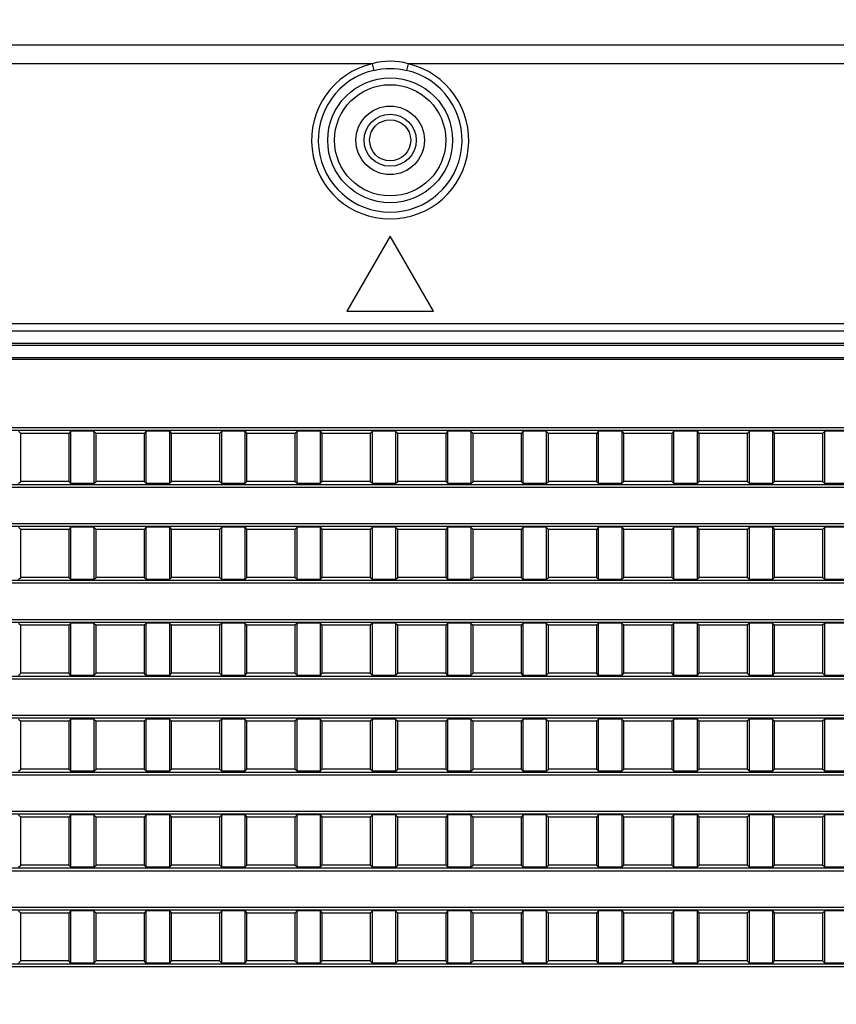
# Model space of a CAD drawing. Units: millimetres. Extents: x 0 to 1189, y 0 to 841.
# Drawn here: x 897 to 924, y 425 to 457 of the extents above; entities that cross this region are included whole.
import ezdxf

# ---------------------------------------------------------------- set-up
doc = ezdxf.new("R2010")
doc.units = ezdxf.units.MM
doc.header["$LTSCALE"] = 65.395
doc.layers.get('0').update_dxf_attribs({"linetype": 'CONTINUOUS'})
for name, color, linetype in [('3_ALL_AXES', 7, 'CONTINUOUS'), ('5_ALL_CURVES', 7, 'CONTINUOUS'), ('7_ALL_FEATURES', 7, 'CONTINUOUS'), ('DEF_DRAFT_DIM', 7, 'CONTINUOUS'), ('MANIFOLD_SOLID_BREP_1685344', 7, 'CONTINUOUS')]:
    doc.layers.add(name, color=color, linetype=linetype)
doc.styles.get("Standard").update_dxf_attribs({"font": 'txt', "width": 0.8})
doc.dimstyles.new('DIMSTYLE_1', dxfattribs={"dimtxt": 4.5, "dimasz": 0.1875, "dimexe": 0.125, "dimexo": 0.0625, "dimgap": 2.25, "dimtad": 0, "dimtih": 1, "dimtoh": 1, "dimdsep": 46, "dimtxsty": 'Standard', "dimblk": 'CLOSED', "dimblk1": 'CLOSED', "dimblk2": 'CLOSED', "dimcen": 0.09, "dimadec": 0, "dimazin": 0, "dimtfac": 1, "dimtofl": 0, "dimtmove": 0, "dimatfit": 3, "dimldrblk": 'CLOSED', "dimfxl": 1, "dimtolj": 1, "dimarcsym": 0})

# ---------------------------------------------------------------- blocks, each defined once
blk = doc.blocks.new('_CLOSED')
at = {"color": 0, "linetype": 'ByBlock'}
for p, q in [((0, 0), (-1, 0.17)), ((-1, 0.17), (-1, -0.17)), ((-1, -0.17), (0, 0)), ((-1, 0), (0, 0))]:
    blk.add_line(p, q, dxfattribs=at)
blk = doc.blocks.new('*D14')
at = {"layer": 'DEF_DRAFT_DIM', "color": 7, "linetype": 'Continuous', "transparency": 16777216}
for p, q in [((841.444, 484.903), (841.444, 487.278)), ((841.444, 487.153), (901.294, 487.153)), ((976.444, 487.153), (916.594, 487.153)), ((976.444, 484.903), (976.444, 487.278)), ((841.444, 398.363), (841.444, 484.903)), ((976.444, 395.509), (976.444, 484.903))]:
    blk.add_line(p, q, dxfattribs=at)
at = {"layer": 'DEF_DRAFT_DIM', "color": 7, "linetype": 'Continuous', "transparency": 16777216, "xscale": 0.1875, "yscale": 0.1875, "zscale": 0.1875, "rotation": 180}
blk.add_blockref('_CLOSED', (841.444, 487.153), dxfattribs=at)
at = {"layer": 'DEF_DRAFT_DIM', "color": 7, "linetype": 'Continuous', "transparency": 16777216, "xscale": 0.1875, "yscale": 0.1875, "zscale": 0.1875}
blk.add_blockref('_CLOSED', (976.444, 487.153), dxfattribs=at)
at = {"layer": 'DEF_DRAFT_DIM', "color": 7, "linetype": 'Continuous', "transparency": 16777216, "insert": (908.944, 489.403), "char_height": 4.5, "width": 10.8, "attachment_point": 2, "line_spacing_factor": 0.9}
blk.add_mtext('300', dxfattribs=at)
blk = doc.blocks.new('*D25')
at = {"layer": 'DEF_DRAFT_DIM', "color": 7, "linetype": 'Continuous', "transparency": 16777216}
for p, q in [((733.467, 471.613), (733.467, 473.988)), ((733.467, 473.863), (901.092, 473.863)), ((1084.017, 473.863), (916.392, 473.863)), ((1084.017, 471.613), (1084.017, 473.988)), ((733.467, 444.714), (733.467, 471.613)), ((1084.017, 445.309), (1084.017, 471.613))]:
    blk.add_line(p, q, dxfattribs=at)
at = {"layer": 'DEF_DRAFT_DIM', "color": 7, "linetype": 'Continuous', "transparency": 16777216, "xscale": 0.1875, "yscale": 0.1875, "zscale": 0.1875, "rotation": 180}
blk.add_blockref('_CLOSED', (733.467, 473.863), dxfattribs=at)
at = {"layer": 'DEF_DRAFT_DIM', "color": 7, "linetype": 'Continuous', "transparency": 16777216, "xscale": 0.1875, "yscale": 0.1875, "zscale": 0.1875}
blk.add_blockref('_CLOSED', (1084.017, 473.863), dxfattribs=at)
at = {"layer": 'DEF_DRAFT_DIM', "color": 7, "linetype": 'Continuous', "transparency": 16777216, "insert": (908.742, 476.113), "char_height": 4.5, "width": 10.8, "attachment_point": 2, "line_spacing_factor": 0.9}
blk.add_mtext('779', dxfattribs=at)

msp = doc.modelspace()

# ---------------------------------------------------------------- linework, layer by layer
at = {"layer": '3_ALL_AXES', "color": 7, "linetype": 'Continuous'}
for p, q in [((908.944, 450.032), (907.522, 447.568)), ((910.367, 447.568), (908.944, 450.032)), ((907.522, 447.568), (910.367, 447.568))]:
    msp.add_line(p, q, dxfattribs=at)
msp.add_circle((908.944, 453.182), 1.125, dxfattribs=at)
at = {"layer": '5_ALL_CURVES', "color": 7, "linetype": 'Continuous'}
for p, q in [((908.944, 450.032), (907.522, 447.568)), ((910.367, 447.568), (908.944, 450.032)), ((907.522, 447.568), (910.367, 447.568))]:
    msp.add_line(p, q, dxfattribs=at)
at = {"layer": '7_ALL_FEATURES', "color": 7, "linetype": 'Continuous'}
for p, q in [((1141.656, 456.303), (676.232, 456.303)), ((908.355, 455.697), (791.409, 455.697)), ((908.355, 455.697), (908.406, 455.479)), ((909.534, 455.697), (909.483, 455.479)), ((1026.48, 455.697), (909.534, 455.697)), ((1084.444, 447.152), (733.444, 447.152)), ((733.444, 446.927), (1084.444, 446.927)), ((733.444, 446.514), (1084.444, 446.514)), ((733.444, 446.451), (1084.444, 446.451)), ((733.444, 446.053), (1084.444, 446.053)), ((733.444, 445.99), (1084.444, 445.99)), ((1084.023, 443.736), (733.461, 443.736)), ((1084.023, 443.647), (733.461, 443.647)), ((896.745, 443.623), (896.817, 443.552)), ((898.392, 443.552), (896.817, 443.552)), ((896.817, 441.977), (896.817, 443.552)), ((898.463, 443.623), (898.392, 443.552)), ((898.392, 443.552), (898.392, 441.977)), ((899.22, 443.623), (898.463, 443.623)), ((898.463, 441.906), (898.463, 443.623)), ((899.22, 443.623), (899.292, 443.552)), ((899.22, 443.623), (899.22, 441.906)), ((900.867, 443.552), (899.292, 443.552)), ((899.292, 441.977), (899.292, 443.552)), ((900.938, 443.623), (900.867, 443.552)), ((900.867, 443.552), (900.867, 441.977)), ((901.695, 443.623), (900.938, 443.623)), ((900.938, 441.906), (900.938, 443.623)), ((901.695, 443.623), (901.767, 443.552)), ((901.695, 443.623), (901.695, 441.906)), ((903.342, 443.552), (901.767, 443.552)), ((901.767, 441.977), (901.767, 443.552)), ((903.413, 443.623), (903.342, 443.552)), ((903.342, 443.552), (903.342, 441.977)), ((904.17, 443.623), (903.413, 443.623)), ((903.413, 441.906), (903.413, 443.623)), ((904.17, 443.623), (904.242, 443.552)), ((904.17, 443.623), (904.17, 441.906)), ((905.817, 443.552), (904.242, 443.552)), ((904.242, 441.977), (904.242, 443.552)), ((905.888, 443.623), (905.817, 443.552)), ((905.817, 443.552), (905.817, 441.977)), ((906.645, 443.623), (905.888, 443.623)), ((905.888, 441.906), (905.888, 443.623)), ((906.645, 443.623), (906.717, 443.552)), ((906.645, 443.623), (906.645, 441.906)), ((908.292, 443.552), (906.717, 443.552)), ((906.717, 441.977), (906.717, 443.552)), ((908.363, 443.623), (908.292, 443.552)), ((908.292, 443.552), (908.292, 441.977)), ((909.12, 443.623), (908.363, 443.623)), ((908.363, 441.906), (908.363, 443.623)), ((909.12, 443.623), (909.192, 443.552)), ((909.12, 443.623), (909.12, 441.906)), ((910.767, 443.552), (909.192, 443.552)), ((909.192, 441.977), (909.192, 443.552)), ((910.838, 443.623), (910.767, 443.552)), ((910.767, 443.552), (910.767, 441.977)), ((911.595, 443.623), (910.838, 443.623)), ((910.838, 441.906), (910.838, 443.623)), ((911.595, 443.623), (911.667, 443.552)), ((911.595, 443.623), (911.595, 441.906)), ((913.242, 443.552), (911.667, 443.552)), ((911.667, 441.977), (911.667, 443.552)), ((913.313, 443.623), (913.242, 443.552)), ((913.242, 443.552), (913.242, 441.977)), ((914.07, 443.623), (913.313, 443.623)), ((913.313, 441.906), (913.313, 443.623)), ((914.07, 443.623), (914.142, 443.552)), ((914.07, 443.623), (914.07, 441.906)), ((915.717, 443.552), (914.142, 443.552)), ((914.142, 441.977), (914.142, 443.552)), ((915.788, 443.623), (915.717, 443.552)), ((915.717, 443.552), (915.717, 441.977)), ((916.545, 443.623), (915.788, 443.623)), ((915.788, 441.906), (915.788, 443.623)), ((916.545, 443.623), (916.617, 443.552)), ((916.545, 443.623), (916.545, 441.906)), ((918.192, 443.552), (916.617, 443.552)), ((916.617, 441.977), (916.617, 443.552)), ((918.263, 443.623), (918.192, 443.552)), ((918.192, 443.552), (918.192, 441.977)), ((919.02, 443.623), (918.263, 443.623)), ((918.263, 441.906), (918.263, 443.623)), ((919.02, 443.623), (919.092, 443.552)), ((919.02, 443.623), (919.02, 441.906)), ((920.667, 443.552), (919.092, 443.552)), ((919.092, 441.977), (919.092, 443.552)), ((920.738, 443.623), (920.667, 443.552)), ((920.667, 443.552), (920.667, 441.977)), ((921.495, 443.623), (920.738, 443.623)), ((920.738, 441.906), (920.738, 443.623)), ((921.495, 443.623), (921.567, 443.552)), ((921.495, 443.623), (921.495, 441.906)), ((923.142, 443.552), (921.567, 443.552)), ((921.567, 441.977), (921.567, 443.552)), ((923.213, 443.623), (923.142, 443.552)), ((923.142, 443.552), (923.142, 441.977)), ((923.97, 443.623), (923.213, 443.623)), ((923.213, 441.906), (923.213, 443.623)), ((733.461, 441.882), (1084.023, 441.882)), ((733.461, 441.793), (1084.023, 441.793)), ((896.745, 441.906), (896.817, 441.977)), ((898.392, 441.977), (896.817, 441.977)), ((898.463, 441.906), (898.392, 441.977)), ((899.22, 441.906), (898.463, 441.906)), ((899.22, 441.906), (899.292, 441.977)), ((900.867, 441.977), (899.292, 441.977)), ((900.938, 441.906), (900.867, 441.977)), ((901.695, 441.906), (900.938, 441.906)), ((901.695, 441.906), (901.767, 441.977)), ((903.342, 441.977), (901.767, 441.977)), ((903.413, 441.906), (903.342, 441.977)), ((904.17, 441.906), (903.413, 441.906)), ((904.17, 441.906), (904.242, 441.977)), ((905.817, 441.977), (904.242, 441.977)), ((905.888, 441.906), (905.817, 441.977)), ((906.645, 441.906), (905.888, 441.906)), ((906.645, 441.906), (906.717, 441.977)), ((908.292, 441.977), (906.717, 441.977)), ((908.363, 441.906), (908.292, 441.977)), ((909.12, 441.906), (908.363, 441.906)), ((909.12, 441.906), (909.192, 441.977)), ((910.767, 441.977), (909.192, 441.977)), ((910.838, 441.906), (910.767, 441.977)), ((911.595, 441.906), (910.838, 441.906)), ((911.595, 441.906), (911.667, 441.977)), ((913.242, 441.977), (911.667, 441.977)), ((913.313, 441.906), (913.242, 441.977)), ((914.07, 441.906), (913.313, 441.906)), ((914.07, 441.906), (914.142, 441.977)), ((915.717, 441.977), (914.142, 441.977)), ((915.788, 441.906), (915.717, 441.977)), ((916.545, 441.906), (915.788, 441.906)), ((916.545, 441.906), (916.617, 441.977)), ((918.192, 441.977), (916.617, 441.977)), ((918.263, 441.906), (918.192, 441.977)), ((919.02, 441.906), (918.263, 441.906)), ((919.02, 441.906), (919.092, 441.977)), ((920.667, 441.977), (919.092, 441.977)), ((920.738, 441.906), (920.667, 441.977)), ((921.495, 441.906), (920.738, 441.906)), ((921.495, 441.906), (921.567, 441.977)), ((923.142, 441.977), (921.567, 441.977)), ((923.213, 441.906), (923.142, 441.977)), ((923.97, 441.906), (923.213, 441.906)), ((1084.023, 440.586), (733.461, 440.586)), ((1084.023, 440.497), (733.461, 440.497)), ((896.745, 440.473), (896.817, 440.402)), ((898.463, 440.473), (898.392, 440.402)), ((899.22, 440.473), (898.463, 440.473)), ((898.463, 438.756), (898.463, 440.473)), ((899.22, 440.473), (899.292, 440.402)), ((899.22, 440.473), (899.22, 438.756)), ((900.938, 440.473), (900.867, 440.402)), ((901.695, 440.473), (900.938, 440.473)), ((900.938, 438.756), (900.938, 440.473)), ((901.695, 440.473), (901.767, 440.402)), ((901.695, 440.473), (901.695, 438.756)), ((903.413, 440.473), (903.342, 440.402)), ((904.17, 440.473), (903.413, 440.473)), ((903.413, 438.756), (903.413, 440.473)), ((904.17, 440.473), (904.242, 440.402)), ((904.17, 440.473), (904.17, 438.756)), ((905.888, 440.473), (905.817, 440.402)), ((906.645, 440.473), (905.888, 440.473)), ((905.888, 438.756), (905.888, 440.473)), ((906.645, 440.473), (906.717, 440.402)), ((906.645, 440.473), (906.645, 438.756)), ((908.363, 440.473), (908.292, 440.402)), ((909.12, 440.473), (908.363, 440.473)), ((908.363, 438.756), (908.363, 440.473)), ((909.12, 440.473), (909.192, 440.402)), ((909.12, 440.473), (909.12, 438.756)), ((910.838, 440.473), (910.767, 440.402)), ((911.595, 440.473), (910.838, 440.473)), ((910.838, 438.756), (910.838, 440.473)), ((911.595, 440.473), (911.667, 440.402)), ((911.595, 440.473), (911.595, 438.756)), ((913.313, 440.473), (913.242, 440.402)), ((914.07, 440.473), (913.313, 440.473)), ((913.313, 438.756), (913.313, 440.473)), ((914.07, 440.473), (914.142, 440.402)), ((914.07, 440.473), (914.07, 438.756)), ((915.788, 440.473), (915.717, 440.402)), ((916.545, 440.473), (915.788, 440.473)), ((915.788, 438.756), (915.788, 440.473)), ((916.545, 440.473), (916.617, 440.402)), ((916.545, 440.473), (916.545, 438.756)), ((918.263, 440.473), (918.192, 440.402)), ((919.02, 440.473), (918.263, 440.473)), ((918.263, 438.756), (918.263, 440.473)), ((919.02, 440.473), (919.092, 440.402)), ((919.02, 440.473), (919.02, 438.756)), ((920.738, 440.473), (920.667, 440.402)), ((921.495, 440.473), (920.738, 440.473)), ((920.738, 438.756), (920.738, 440.473)), ((921.495, 440.473), (921.567, 440.402)), ((921.495, 440.473), (921.495, 438.756)), ((923.213, 440.473), (923.142, 440.402)), ((923.97, 440.473), (923.213, 440.473)), ((923.213, 438.756), (923.213, 440.473)), ((898.392, 440.402), (896.817, 440.402)), ((896.817, 438.827), (896.817, 440.402)), ((898.392, 440.402), (898.392, 438.827)), ((900.867, 440.402), (899.292, 440.402)), ((899.292, 438.827), (899.292, 440.402)), ((900.867, 440.402), (900.867, 438.827)), ((903.342, 440.402), (901.767, 440.402)), ((901.767, 438.827), (901.767, 440.402)), ((903.342, 440.402), (903.342, 438.827)), ((905.817, 440.402), (904.242, 440.402)), ((904.242, 438.827), (904.242, 440.402)), ((905.817, 440.402), (905.817, 438.827)), ((908.292, 440.402), (906.717, 440.402)), ((906.717, 438.827), (906.717, 440.402)), ((908.292, 440.402), (908.292, 438.827)), ((910.767, 440.402), (909.192, 440.402)), ((909.192, 438.827), (909.192, 440.402)), ((910.767, 440.402), (910.767, 438.827)), ((913.242, 440.402), (911.667, 440.402)), ((911.667, 438.827), (911.667, 440.402)), ((913.242, 440.402), (913.242, 438.827)), ((915.717, 440.402), (914.142, 440.402)), ((914.142, 438.827), (914.142, 440.402)), ((915.717, 440.402), (915.717, 438.827)), ((918.192, 440.402), (916.617, 440.402)), ((916.617, 438.827), (916.617, 440.402)), ((918.192, 440.402), (918.192, 438.827)), ((920.667, 440.402), (919.092, 440.402)), ((919.092, 438.827), (919.092, 440.402)), ((920.667, 440.402), (920.667, 438.827)), ((923.142, 440.402), (921.567, 440.402)), ((921.567, 438.827), (921.567, 440.402)), ((923.142, 440.402), (923.142, 438.827)), ((733.461, 438.732), (1084.023, 438.732)), ((733.461, 438.643), (1084.023, 438.643)), ((896.745, 438.756), (896.817, 438.827)), ((898.392, 438.827), (896.817, 438.827)), ((898.463, 438.756), (898.392, 438.827)), ((899.22, 438.756), (898.463, 438.756)), ((899.22, 438.756), (899.292, 438.827)), ((900.867, 438.827), (899.292, 438.827)), ((900.938, 438.756), (900.867, 438.827)), ((901.695, 438.756), (900.938, 438.756)), ((901.695, 438.756), (901.767, 438.827)), ((903.342, 438.827), (901.767, 438.827)), ((903.413, 438.756), (903.342, 438.827)), ((904.17, 438.756), (903.413, 438.756)), ((904.17, 438.756), (904.242, 438.827)), ((905.817, 438.827), (904.242, 438.827)), ((905.888, 438.756), (905.817, 438.827)), ((906.645, 438.756), (905.888, 438.756)), ((906.645, 438.756), (906.717, 438.827)), ((908.292, 438.827), (906.717, 438.827)), ((908.363, 438.756), (908.292, 438.827)), ((909.12, 438.756), (908.363, 438.756)), ((909.12, 438.756), (909.192, 438.827)), ((910.767, 438.827), (909.192, 438.827)), ((910.838, 438.756), (910.767, 438.827)), ((911.595, 438.756), (910.838, 438.756)), ((911.595, 438.756), (911.667, 438.827)), ((913.242, 438.827), (911.667, 438.827)), ((913.313, 438.756), (913.242, 438.827)), ((914.07, 438.756), (913.313, 438.756)), ((914.07, 438.756), (914.142, 438.827)), ((915.717, 438.827), (914.142, 438.827)), ((915.788, 438.756), (915.717, 438.827)), ((916.545, 438.756), (915.788, 438.756)), ((916.545, 438.756), (916.617, 438.827)), ((918.192, 438.827), (916.617, 438.827)), ((918.263, 438.756), (918.192, 438.827)), ((919.02, 438.756), (918.263, 438.756)), ((919.02, 438.756), (919.092, 438.827)), ((920.667, 438.827), (919.092, 438.827)), ((920.738, 438.756), (920.667, 438.827)), ((921.495, 438.756), (920.738, 438.756)), ((921.495, 438.756), (921.567, 438.827)), ((923.142, 438.827), (921.567, 438.827)), ((923.213, 438.756), (923.142, 438.827)), ((923.97, 438.756), (923.213, 438.756)), ((1084.023, 437.436), (733.461, 437.436)), ((1084.023, 437.347), (733.461, 437.347)), ((896.745, 437.323), (896.817, 437.252)), ((898.392, 437.252), (896.817, 437.252)), ((896.817, 435.677), (896.817, 437.252)), ((898.463, 437.323), (898.392, 437.252)), ((898.392, 437.252), (898.392, 435.677)), ((899.22, 437.323), (898.463, 437.323)), ((898.463, 435.606), (898.463, 437.323)), ((899.22, 437.323), (899.292, 437.252)), ((899.22, 437.323), (899.22, 435.606)), ((900.867, 437.252), (899.292, 437.252)), ((899.292, 435.677), (899.292, 437.252)), ((900.938, 437.323), (900.867, 437.252)), ((900.867, 437.252), (900.867, 435.677)), ((901.695, 437.323), (900.938, 437.323)), ((900.938, 435.606), (900.938, 437.323)), ((901.695, 437.323), (901.767, 437.252)), ((901.695, 437.323), (901.695, 435.606)), ((903.342, 437.252), (901.767, 437.252)), ((901.767, 435.677), (901.767, 437.252)), ((903.413, 437.323), (903.342, 437.252)), ((903.342, 437.252), (903.342, 435.677)), ((904.17, 437.323), (903.413, 437.323)), ((903.413, 435.606), (903.413, 437.323)), ((904.17, 437.323), (904.242, 437.252)), ((904.17, 437.323), (904.17, 435.606)), ((905.817, 437.252), (904.242, 437.252)), ((904.242, 435.677), (904.242, 437.252)), ((905.888, 437.323), (905.817, 437.252)), ((905.817, 437.252), (905.817, 435.677)), ((906.645, 437.323), (905.888, 437.323)), ((905.888, 435.606), (905.888, 437.323)), ((906.645, 437.323), (906.717, 437.252)), ((906.645, 437.323), (906.645, 435.606)), ((908.292, 437.252), (906.717, 437.252)), ((906.717, 435.677), (906.717, 437.252)), ((908.363, 437.323), (908.292, 437.252)), ((908.292, 437.252), (908.292, 435.677)), ((909.12, 437.323), (908.363, 437.323)), ((908.363, 435.606), (908.363, 437.323)), ((909.12, 437.323), (909.192, 437.252)), ((909.12, 437.323), (909.12, 435.606)), ((910.767, 437.252), (909.192, 437.252)), ((909.192, 435.677), (909.192, 437.252)), ((910.838, 437.323), (910.767, 437.252)), ((910.767, 437.252), (910.767, 435.677)), ((911.595, 437.323), (910.838, 437.323)), ((910.838, 435.606), (910.838, 437.323)), ((911.595, 437.323), (911.667, 437.252)), ((911.595, 437.323), (911.595, 435.606)), ((913.242, 437.252), (911.667, 437.252)), ((911.667, 435.677), (911.667, 437.252)), ((913.313, 437.323), (913.242, 437.252)), ((913.242, 437.252), (913.242, 435.677)), ((914.07, 437.323), (913.313, 437.323)), ((913.313, 435.606), (913.313, 437.323)), ((914.07, 437.323), (914.142, 437.252)), ((914.07, 437.323), (914.07, 435.606)), ((915.717, 437.252), (914.142, 437.252)), ((914.142, 435.677), (914.142, 437.252)), ((915.788, 437.323), (915.717, 437.252)), ((915.717, 437.252), (915.717, 435.677)), ((916.545, 437.323), (915.788, 437.323)), ((915.788, 435.606), (915.788, 437.323)), ((916.545, 437.323), (916.617, 437.252)), ((916.545, 437.323), (916.545, 435.606)), ((918.192, 437.252), (916.617, 437.252)), ((916.617, 435.677), (916.617, 437.252)), ((918.263, 437.323), (918.192, 437.252)), ((918.192, 437.252), (918.192, 435.677)), ((919.02, 437.323), (918.263, 437.323)), ((918.263, 435.606), (918.263, 437.323)), ((919.02, 437.323), (919.092, 437.252)), ((919.02, 437.323), (919.02, 435.606)), ((920.667, 437.252), (919.092, 437.252)), ((919.092, 435.677), (919.092, 437.252)), ((920.738, 437.323), (920.667, 437.252)), ((920.667, 437.252), (920.667, 435.677)), ((921.495, 437.323), (920.738, 437.323)), ((920.738, 435.606), (920.738, 437.323)), ((921.495, 437.323), (921.567, 437.252)), ((921.495, 437.323), (921.495, 435.606)), ((923.142, 437.252), (921.567, 437.252)), ((921.567, 435.677), (921.567, 437.252)), ((923.213, 437.323), (923.142, 437.252)), ((923.142, 437.252), (923.142, 435.677)), ((923.97, 437.323), (923.213, 437.323)), ((923.213, 435.606), (923.213, 437.323)), ((896.745, 435.606), (896.817, 435.677)), ((898.392, 435.677), (896.817, 435.677)), ((898.463, 435.606), (898.392, 435.677)), ((899.22, 435.606), (899.292, 435.677)), ((900.867, 435.677), (899.292, 435.677)), ((900.938, 435.606), (900.867, 435.677)), ((901.695, 435.606), (901.767, 435.677)), ((903.342, 435.677), (901.767, 435.677)), ((903.413, 435.606), (903.342, 435.677)), ((904.17, 435.606), (904.242, 435.677)), ((905.817, 435.677), (904.242, 435.677)), ((905.888, 435.606), (905.817, 435.677)), ((906.645, 435.606), (906.717, 435.677)), ((908.292, 435.677), (906.717, 435.677)), ((908.363, 435.606), (908.292, 435.677)), ((909.12, 435.606), (909.192, 435.677)), ((910.767, 435.677), (909.192, 435.677)), ((910.838, 435.606), (910.767, 435.677)), ((911.595, 435.606), (911.667, 435.677)), ((913.242, 435.677), (911.667, 435.677)), ((913.313, 435.606), (913.242, 435.677)), ((914.07, 435.606), (914.142, 435.677)), ((915.717, 435.677), (914.142, 435.677)), ((915.788, 435.606), (915.717, 435.677)), ((916.545, 435.606), (916.617, 435.677)), ((918.192, 435.677), (916.617, 435.677)), ((918.263, 435.606), (918.192, 435.677)), ((919.02, 435.606), (919.092, 435.677)), ((920.667, 435.677), (919.092, 435.677)), ((920.738, 435.606), (920.667, 435.677)), ((921.495, 435.606), (921.567, 435.677)), ((923.142, 435.677), (921.567, 435.677)), ((923.213, 435.606), (923.142, 435.677)), ((733.461, 435.582), (1084.023, 435.582)), ((733.461, 435.493), (1084.023, 435.493)), ((899.22, 435.606), (898.463, 435.606)), ((901.695, 435.606), (900.938, 435.606)), ((904.17, 435.606), (903.413, 435.606)), ((906.645, 435.606), (905.888, 435.606)), ((909.12, 435.606), (908.363, 435.606)), ((911.595, 435.606), (910.838, 435.606)), ((914.07, 435.606), (913.313, 435.606)), ((916.545, 435.606), (915.788, 435.606)), ((919.02, 435.606), (918.263, 435.606)), ((921.495, 435.606), (920.738, 435.606)), ((923.97, 435.606), (923.213, 435.606)), ((1084.023, 434.286), (733.461, 434.286)), ((1084.023, 434.197), (733.461, 434.197)), ((896.745, 434.173), (896.817, 434.102)), ((898.392, 434.102), (896.817, 434.102)), ((896.817, 432.527), (896.817, 434.102)), ((898.463, 434.173), (898.392, 434.102)), ((898.392, 434.102), (898.392, 432.527)), ((899.22, 434.173), (898.463, 434.173)), ((898.463, 432.456), (898.463, 434.173)), ((899.22, 434.173), (899.292, 434.102)), ((899.22, 434.173), (899.22, 432.456)), ((900.867, 434.102), (899.292, 434.102)), ((899.292, 432.527), (899.292, 434.102)), ((900.938, 434.173), (900.867, 434.102)), ((900.867, 434.102), (900.867, 432.527)), ((901.695, 434.173), (900.938, 434.173)), ((900.938, 432.456), (900.938, 434.173)), ((901.695, 434.173), (901.767, 434.102)), ((901.695, 434.173), (901.695, 432.456)), ((903.342, 434.102), (901.767, 434.102)), ((901.767, 432.527), (901.767, 434.102)), ((903.413, 434.173), (903.342, 434.102)), ((903.342, 434.102), (903.342, 432.527)), ((904.17, 434.173), (903.413, 434.173)), ((903.413, 432.456), (903.413, 434.173)), ((904.17, 434.173), (904.242, 434.102)), ((904.17, 434.173), (904.17, 432.456)), ((905.817, 434.102), (904.242, 434.102)), ((904.242, 432.527), (904.242, 434.102)), ((905.888, 434.173), (905.817, 434.102)), ((905.817, 434.102), (905.817, 432.527)), ((906.645, 434.173), (905.888, 434.173)), ((905.888, 432.456), (905.888, 434.173)), ((906.645, 434.173), (906.717, 434.102)), ((906.645, 434.173), (906.645, 432.456)), ((908.292, 434.102), (906.717, 434.102)), ((906.717, 432.527), (906.717, 434.102)), ((908.363, 434.173), (908.292, 434.102)), ((908.292, 434.102), (908.292, 432.527)), ((909.12, 434.173), (908.363, 434.173)), ((908.363, 432.456), (908.363, 434.173)), ((909.12, 434.173), (909.192, 434.102)), ((909.12, 434.173), (909.12, 432.456)), ((910.767, 434.102), (909.192, 434.102)), ((909.192, 432.527), (909.192, 434.102)), ((910.838, 434.173), (910.767, 434.102)), ((910.767, 434.102), (910.767, 432.527)), ((911.595, 434.173), (910.838, 434.173)), ((910.838, 432.456), (910.838, 434.173)), ((911.595, 434.173), (911.667, 434.102)), ((911.595, 434.173), (911.595, 432.456)), ((913.242, 434.102), (911.667, 434.102)), ((911.667, 432.527), (911.667, 434.102)), ((913.313, 434.173), (913.242, 434.102)), ((913.242, 434.102), (913.242, 432.527)), ((914.07, 434.173), (913.313, 434.173)), ((913.313, 432.456), (913.313, 434.173)), ((914.07, 434.173), (914.142, 434.102)), ((914.07, 434.173), (914.07, 432.456)), ((915.717, 434.102), (914.142, 434.102)), ((914.142, 432.527), (914.142, 434.102)), ((915.788, 434.173), (915.717, 434.102)), ((915.717, 434.102), (915.717, 432.527)), ((916.545, 434.173), (915.788, 434.173)), ((915.788, 432.456), (915.788, 434.173)), ((916.545, 434.173), (916.617, 434.102)), ((916.545, 434.173), (916.545, 432.456)), ((918.192, 434.102), (916.617, 434.102)), ((916.617, 432.527), (916.617, 434.102)), ((918.263, 434.173), (918.192, 434.102)), ((918.192, 434.102), (918.192, 432.527)), ((919.02, 434.173), (918.263, 434.173)), ((918.263, 432.456), (918.263, 434.173)), ((919.02, 434.173), (919.092, 434.102)), ((919.02, 434.173), (919.02, 432.456)), ((920.667, 434.102), (919.092, 434.102)), ((919.092, 432.527), (919.092, 434.102)), ((920.738, 434.173), (920.667, 434.102)), ((920.667, 434.102), (920.667, 432.527)), ((921.495, 434.173), (920.738, 434.173)), ((920.738, 432.456), (920.738, 434.173)), ((921.495, 434.173), (921.567, 434.102)), ((921.495, 434.173), (921.495, 432.456)), ((923.142, 434.102), (921.567, 434.102)), ((921.567, 432.527), (921.567, 434.102)), ((923.213, 434.173), (923.142, 434.102)), ((923.142, 434.102), (923.142, 432.527)), ((923.97, 434.173), (923.213, 434.173)), ((923.213, 432.456), (923.213, 434.173)), ((733.461, 432.432), (1084.023, 432.432)), ((896.745, 432.456), (896.817, 432.527)), ((898.392, 432.527), (896.817, 432.527)), ((898.463, 432.456), (898.392, 432.527)), ((899.22, 432.456), (898.463, 432.456)), ((899.22, 432.456), (899.292, 432.527)), ((900.867, 432.527), (899.292, 432.527)), ((900.938, 432.456), (900.867, 432.527)), ((901.695, 432.456), (900.938, 432.456)), ((901.695, 432.456), (901.767, 432.527)), ((903.342, 432.527), (901.767, 432.527)), ((903.413, 432.456), (903.342, 432.527)), ((904.17, 432.456), (903.413, 432.456)), ((904.17, 432.456), (904.242, 432.527)), ((905.817, 432.527), (904.242, 432.527)), ((905.888, 432.456), (905.817, 432.527)), ((906.645, 432.456), (905.888, 432.456)), ((906.645, 432.456), (906.717, 432.527)), ((908.292, 432.527), (906.717, 432.527)), ((908.363, 432.456), (908.292, 432.527)), ((909.12, 432.456), (908.363, 432.456)), ((909.12, 432.456), (909.192, 432.527)), ((910.767, 432.527), (909.192, 432.527)), ((910.838, 432.456), (910.767, 432.527)), ((911.595, 432.456), (910.838, 432.456)), ((911.595, 432.456), (911.667, 432.527)), ((913.242, 432.527), (911.667, 432.527)), ((913.313, 432.456), (913.242, 432.527)), ((914.07, 432.456), (913.313, 432.456)), ((914.07, 432.456), (914.142, 432.527)), ((915.717, 432.527), (914.142, 432.527)), ((915.788, 432.456), (915.717, 432.527)), ((916.545, 432.456), (915.788, 432.456)), ((916.545, 432.456), (916.617, 432.527)), ((918.192, 432.527), (916.617, 432.527)), ((918.263, 432.456), (918.192, 432.527)), ((919.02, 432.456), (918.263, 432.456)), ((919.02, 432.456), (919.092, 432.527)), ((920.667, 432.527), (919.092, 432.527)), ((920.738, 432.456), (920.667, 432.527)), ((921.495, 432.456), (920.738, 432.456)), ((921.495, 432.456), (921.567, 432.527)), ((923.142, 432.527), (921.567, 432.527)), ((923.213, 432.456), (923.142, 432.527)), ((923.97, 432.456), (923.213, 432.456)), ((733.461, 432.343), (1084.023, 432.343)), ((1084.023, 431.136), (733.461, 431.136)), ((1084.023, 431.047), (733.461, 431.047)), ((896.745, 431.023), (896.817, 430.952)), ((898.392, 430.952), (896.817, 430.952)), ((896.817, 429.377), (896.817, 430.952)), ((898.463, 431.023), (898.392, 430.952)), ((898.392, 430.952), (898.392, 429.377)), ((899.22, 431.023), (898.463, 431.023)), ((898.463, 429.306), (898.463, 431.023)), ((899.22, 431.023), (899.292, 430.952)), ((899.22, 431.023), (899.22, 429.306)), ((900.867, 430.952), (899.292, 430.952)), ((899.292, 429.377), (899.292, 430.952)), ((900.938, 431.023), (900.867, 430.952)), ((900.867, 430.952), (900.867, 429.377)), ((901.695, 431.023), (900.938, 431.023)), ((900.938, 429.306), (900.938, 431.023)), ((901.695, 431.023), (901.767, 430.952)), ((901.695, 431.023), (901.695, 429.306)), ((903.342, 430.952), (901.767, 430.952)), ((901.767, 429.377), (901.767, 430.952)), ((903.413, 431.023), (903.342, 430.952)), ((903.342, 430.952), (903.342, 429.377)), ((904.17, 431.023), (903.413, 431.023)), ((903.413, 429.306), (903.413, 431.023)), ((904.17, 431.023), (904.242, 430.952)), ((904.17, 431.023), (904.17, 429.306)), ((905.817, 430.952), (904.242, 430.952)), ((904.242, 429.377), (904.242, 430.952)), ((905.888, 431.023), (905.817, 430.952)), ((905.817, 430.952), (905.817, 429.377)), ((906.645, 431.023), (905.888, 431.023)), ((905.888, 429.306), (905.888, 431.023)), ((906.645, 431.023), (906.717, 430.952)), ((906.645, 431.023), (906.645, 429.306)), ((908.292, 430.952), (906.717, 430.952)), ((906.717, 429.377), (906.717, 430.952)), ((908.363, 431.023), (908.292, 430.952)), ((908.292, 430.952), (908.292, 429.377)), ((909.12, 431.023), (908.363, 431.023)), ((908.363, 429.306), (908.363, 431.023)), ((909.12, 431.023), (909.192, 430.952)), ((909.12, 431.023), (909.12, 429.306)), ((910.767, 430.952), (909.192, 430.952)), ((909.192, 429.377), (909.192, 430.952)), ((910.838, 431.023), (910.767, 430.952)), ((910.767, 430.952), (910.767, 429.377)), ((911.595, 431.023), (910.838, 431.023)), ((910.838, 429.306), (910.838, 431.023)), ((911.595, 431.023), (911.667, 430.952)), ((911.595, 431.023), (911.595, 429.306)), ((913.242, 430.952), (911.667, 430.952)), ((911.667, 429.377), (911.667, 430.952)), ((913.313, 431.023), (913.242, 430.952)), ((913.242, 430.952), (913.242, 429.377)), ((914.07, 431.023), (913.313, 431.023)), ((913.313, 429.306), (913.313, 431.023)), ((914.07, 431.023), (914.142, 430.952)), ((914.07, 431.023), (914.07, 429.306)), ((915.717, 430.952), (914.142, 430.952)), ((914.142, 429.377), (914.142, 430.952)), ((915.788, 431.023), (915.717, 430.952)), ((915.717, 430.952), (915.717, 429.377)), ((916.545, 431.023), (915.788, 431.023)), ((915.788, 429.306), (915.788, 431.023)), ((916.545, 431.023), (916.617, 430.952)), ((916.545, 431.023), (916.545, 429.306)), ((918.192, 430.952), (916.617, 430.952)), ((916.617, 429.377), (916.617, 430.952)), ((918.263, 431.023), (918.192, 430.952)), ((918.192, 430.952), (918.192, 429.377)), ((919.02, 431.023), (918.263, 431.023)), ((918.263, 429.306), (918.263, 431.023)), ((919.02, 431.023), (919.092, 430.952)), ((919.02, 431.023), (919.02, 429.306)), ((920.667, 430.952), (919.092, 430.952)), ((919.092, 429.377), (919.092, 430.952)), ((920.738, 431.023), (920.667, 430.952)), ((920.667, 430.952), (920.667, 429.377)), ((921.495, 431.023), (920.738, 431.023)), ((920.738, 429.306), (920.738, 431.023)), ((921.495, 431.023), (921.567, 430.952)), ((921.495, 431.023), (921.495, 429.306)), ((923.142, 430.952), (921.567, 430.952)), ((921.567, 429.377), (921.567, 430.952)), ((923.213, 431.023), (923.142, 430.952)), ((923.142, 430.952), (923.142, 429.377)), ((923.97, 431.023), (923.213, 431.023)), ((923.213, 429.306), (923.213, 431.023)), ((733.461, 429.282), (1084.023, 429.282)), ((733.461, 429.193), (1084.023, 429.193)), ((896.745, 429.306), (896.817, 429.377)), ((898.392, 429.377), (896.817, 429.377)), ((898.463, 429.306), (898.392, 429.377)), ((899.22, 429.306), (898.463, 429.306)), ((899.22, 429.306), (899.292, 429.377)), ((900.867, 429.377), (899.292, 429.377)), ((900.938, 429.306), (900.867, 429.377)), ((901.695, 429.306), (900.938, 429.306)), ((901.695, 429.306), (901.767, 429.377)), ((903.342, 429.377), (901.767, 429.377)), ((903.413, 429.306), (903.342, 429.377)), ((904.17, 429.306), (903.413, 429.306)), ((904.17, 429.306), (904.242, 429.377)), ((905.817, 429.377), (904.242, 429.377)), ((905.888, 429.306), (905.817, 429.377)), ((906.645, 429.306), (905.888, 429.306)), ((906.645, 429.306), (906.717, 429.377)), ((908.292, 429.377), (906.717, 429.377)), ((908.363, 429.306), (908.292, 429.377)), ((909.12, 429.306), (908.363, 429.306)), ((909.12, 429.306), (909.192, 429.377)), ((910.767, 429.377), (909.192, 429.377)), ((910.838, 429.306), (910.767, 429.377)), ((911.595, 429.306), (910.838, 429.306)), ((911.595, 429.306), (911.667, 429.377)), ((913.242, 429.377), (911.667, 429.377)), ((913.313, 429.306), (913.242, 429.377)), ((914.07, 429.306), (913.313, 429.306)), ((914.07, 429.306), (914.142, 429.377)), ((915.717, 429.377), (914.142, 429.377)), ((915.788, 429.306), (915.717, 429.377)), ((916.545, 429.306), (915.788, 429.306)), ((916.545, 429.306), (916.617, 429.377)), ((918.192, 429.377), (916.617, 429.377)), ((918.263, 429.306), (918.192, 429.377)), ((919.02, 429.306), (918.263, 429.306)), ((919.02, 429.306), (919.092, 429.377)), ((920.667, 429.377), (919.092, 429.377)), ((920.738, 429.306), (920.667, 429.377)), ((921.495, 429.306), (920.738, 429.306)), ((921.495, 429.306), (921.567, 429.377)), ((923.142, 429.377), (921.567, 429.377)), ((923.213, 429.306), (923.142, 429.377)), ((923.97, 429.306), (923.213, 429.306)), ((1084.023, 427.986), (733.461, 427.986)), ((1084.023, 427.897), (733.461, 427.897)), ((896.745, 427.873), (896.817, 427.802)), ((898.463, 427.873), (898.392, 427.802)), ((899.22, 427.873), (898.463, 427.873)), ((898.463, 426.156), (898.463, 427.873)), ((899.22, 427.873), (899.292, 427.802)), ((899.22, 427.873), (899.22, 426.156)), ((900.938, 427.873), (900.867, 427.802)), ((901.695, 427.873), (900.938, 427.873)), ((900.938, 426.156), (900.938, 427.873)), ((901.695, 427.873), (901.767, 427.802)), ((901.695, 427.873), (901.695, 426.156)), ((903.413, 427.873), (903.342, 427.802)), ((904.17, 427.873), (903.413, 427.873)), ((903.413, 426.156), (903.413, 427.873)), ((904.17, 427.873), (904.242, 427.802)), ((904.17, 427.873), (904.17, 426.156)), ((905.888, 427.873), (905.817, 427.802)), ((906.645, 427.873), (905.888, 427.873)), ((905.888, 426.156), (905.888, 427.873)), ((906.645, 427.873), (906.717, 427.802)), ((906.645, 427.873), (906.645, 426.156)), ((908.363, 427.873), (908.292, 427.802)), ((909.12, 427.873), (908.363, 427.873)), ((908.363, 426.156), (908.363, 427.873)), ((909.12, 427.873), (909.192, 427.802)), ((909.12, 427.873), (909.12, 426.156)), ((910.838, 427.873), (910.767, 427.802)), ((911.595, 427.873), (910.838, 427.873)), ((910.838, 426.156), (910.838, 427.873)), ((911.595, 427.873), (911.667, 427.802)), ((911.595, 427.873), (911.595, 426.156)), ((913.313, 427.873), (913.242, 427.802)), ((914.07, 427.873), (913.313, 427.873)), ((913.313, 426.156), (913.313, 427.873)), ((914.07, 427.873), (914.142, 427.802)), ((914.07, 427.873), (914.07, 426.156)), ((915.788, 427.873), (915.717, 427.802)), ((916.545, 427.873), (915.788, 427.873)), ((915.788, 426.156), (915.788, 427.873)), ((916.545, 427.873), (916.617, 427.802)), ((916.545, 427.873), (916.545, 426.156)), ((918.263, 427.873), (918.192, 427.802)), ((919.02, 427.873), (918.263, 427.873)), ((918.263, 426.156), (918.263, 427.873)), ((919.02, 427.873), (919.092, 427.802)), ((919.02, 427.873), (919.02, 426.156)), ((920.738, 427.873), (920.667, 427.802)), ((921.495, 427.873), (920.738, 427.873)), ((920.738, 426.156), (920.738, 427.873)), ((921.495, 427.873), (921.567, 427.802)), ((921.495, 427.873), (921.495, 426.156)), ((923.213, 427.873), (923.142, 427.802)), ((923.97, 427.873), (923.213, 427.873)), ((923.213, 426.156), (923.213, 427.873)), ((898.392, 427.802), (896.817, 427.802)), ((896.817, 426.227), (896.817, 427.802)), ((898.392, 427.802), (898.392, 426.227)), ((900.867, 427.802), (899.292, 427.802)), ((899.292, 426.227), (899.292, 427.802)), ((900.867, 427.802), (900.867, 426.227)), ((903.342, 427.802), (901.767, 427.802)), ((901.767, 426.227), (901.767, 427.802)), ((903.342, 427.802), (903.342, 426.227)), ((905.817, 427.802), (904.242, 427.802)), ((904.242, 426.227), (904.242, 427.802)), ((905.817, 427.802), (905.817, 426.227)), ((908.292, 427.802), (906.717, 427.802)), ((906.717, 426.227), (906.717, 427.802)), ((908.292, 427.802), (908.292, 426.227)), ((910.767, 427.802), (909.192, 427.802)), ((909.192, 426.227), (909.192, 427.802)), ((910.767, 427.802), (910.767, 426.227)), ((913.242, 427.802), (911.667, 427.802)), ((911.667, 426.227), (911.667, 427.802)), ((913.242, 427.802), (913.242, 426.227)), ((915.717, 427.802), (914.142, 427.802)), ((914.142, 426.227), (914.142, 427.802)), ((915.717, 427.802), (915.717, 426.227)), ((918.192, 427.802), (916.617, 427.802)), ((916.617, 426.227), (916.617, 427.802)), ((918.192, 427.802), (918.192, 426.227)), ((920.667, 427.802), (919.092, 427.802)), ((919.092, 426.227), (919.092, 427.802)), ((920.667, 427.802), (920.667, 426.227)), ((923.142, 427.802), (921.567, 427.802)), ((921.567, 426.227), (921.567, 427.802)), ((923.142, 427.802), (923.142, 426.227)), ((733.461, 426.132), (1084.023, 426.132)), ((733.461, 426.043), (1084.023, 426.043)), ((896.745, 426.156), (896.817, 426.227)), ((898.392, 426.227), (896.817, 426.227)), ((898.463, 426.156), (898.392, 426.227)), ((899.22, 426.156), (898.463, 426.156)), ((899.22, 426.156), (899.292, 426.227)), ((900.867, 426.227), (899.292, 426.227)), ((900.938, 426.156), (900.867, 426.227)), ((901.695, 426.156), (900.938, 426.156)), ((901.695, 426.156), (901.767, 426.227)), ((903.342, 426.227), (901.767, 426.227)), ((903.413, 426.156), (903.342, 426.227)), ((904.17, 426.156), (903.413, 426.156)), ((904.17, 426.156), (904.242, 426.227)), ((905.817, 426.227), (904.242, 426.227)), ((905.888, 426.156), (905.817, 426.227)), ((906.645, 426.156), (905.888, 426.156)), ((906.645, 426.156), (906.717, 426.227)), ((908.292, 426.227), (906.717, 426.227)), ((908.363, 426.156), (908.292, 426.227)), ((909.12, 426.156), (908.363, 426.156)), ((909.12, 426.156), (909.192, 426.227)), ((910.767, 426.227), (909.192, 426.227)), ((910.838, 426.156), (910.767, 426.227)), ((911.595, 426.156), (910.838, 426.156)), ((911.595, 426.156), (911.667, 426.227)), ((913.242, 426.227), (911.667, 426.227)), ((913.313, 426.156), (913.242, 426.227)), ((914.07, 426.156), (913.313, 426.156)), ((914.07, 426.156), (914.142, 426.227)), ((915.717, 426.227), (914.142, 426.227)), ((915.788, 426.156), (915.717, 426.227)), ((916.545, 426.156), (915.788, 426.156)), ((916.545, 426.156), (916.617, 426.227)), ((918.192, 426.227), (916.617, 426.227)), ((918.263, 426.156), (918.192, 426.227)), ((919.02, 426.156), (918.263, 426.156)), ((919.02, 426.156), (919.092, 426.227)), ((920.667, 426.227), (919.092, 426.227)), ((920.738, 426.156), (920.667, 426.227)), ((921.495, 426.156), (920.738, 426.156)), ((921.495, 426.156), (921.567, 426.227)), ((923.142, 426.227), (921.567, 426.227)), ((923.213, 426.156), (923.142, 426.227)), ((923.97, 426.156), (923.213, 426.156))]:
    msp.add_line(p, q, dxfattribs=at)
for radius in [2.05, 1.827]:
    msp.add_circle((908.944, 453.182), radius, dxfattribs=at)
for centre, radius, start, end in [((908.944, 453.182), 2.583, 103.1896, 76.8104), ((908.944, 453.605), 2.173, 74.2639, 105.7361), ((908.944, 453.182), 2.36, 103.1896, 76.8104)]:
    msp.add_arc(centre, radius, start, end, dxfattribs=at)
msp.add_open_spline([(908.406, 455.479), (908.755, 455.561), (909.133, 455.561), (909.483, 455.479)], degree=3, dxfattribs=at)
at = {"layer": 'MANIFOLD_SOLID_BREP_1685344', "color": 7, "linetype": 'Continuous'}
for radius in [0.855, 0.675]:
    msp.add_circle((908.944, 453.182), radius, dxfattribs=at)

# ---------------------------------------------------------------- dimensions: what is measured, and where the dimension line sits
at = {"layer": 'DEF_DRAFT_DIM', "color": 7, "linetype": 'Continuous'}
for base, p1, p2, text, picture, middle in [((976.444, 487.153), (841.444, 398.3), (976.444, 395.447), '300', '*D14', (908.944, 487.153)), ((1084.017, 473.863), (733.467, 444.652), (1084.017, 445.246), '779', '*D25', (908.742, 473.863))]:
    dim = msp.add_linear_dim(base=base, p1=p1, p2=p2, text=text, dimstyle='DIMSTYLE_1', dxfattribs=at)
    dim.commit()
    dim.dimension.update_dxf_attribs({"geometry": picture, "text_midpoint": middle, "dimtype": 160})

doc.saveas('drawing.dxf')
